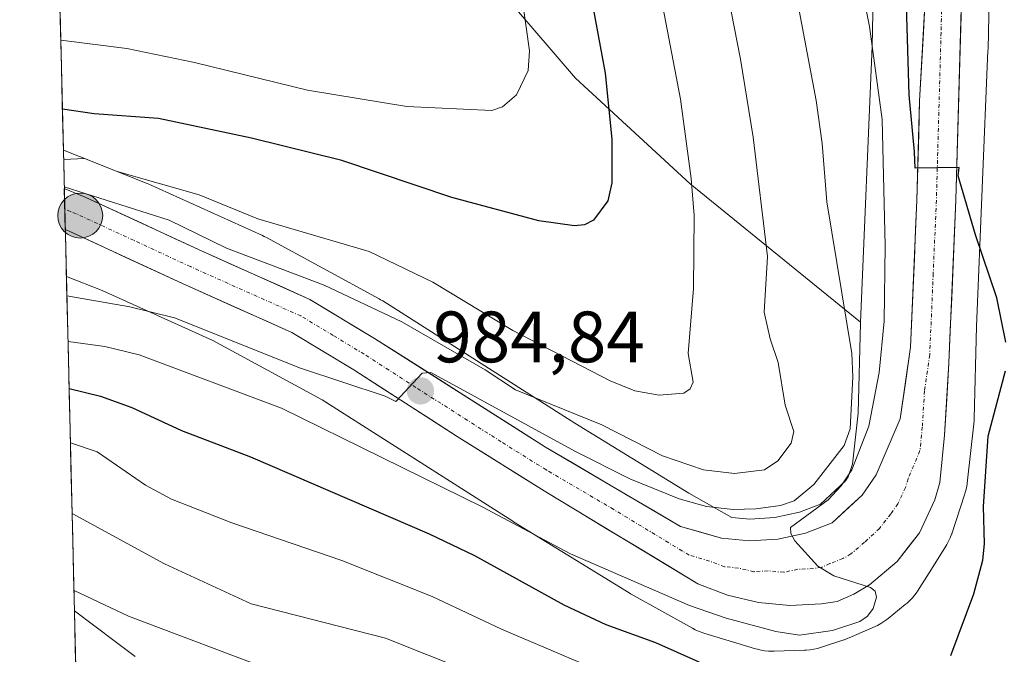
# Model space of a CAD drawing. Units: metres. Extents: x 664883 to 668339, y 4753546 to 4755942.
# Drawn here: x 664921 to 665057, y 4753935 to 4754023 of the extents above; entities that cross this region are included whole.
import ezdxf
from ezdxf.enums import TextEntityAlignment as Align

# ---------------------------------------------------------------- set-up
doc = ezdxf.new("R2010")
doc.units = ezdxf.units.M
doc.header["$MEASUREMENT"] = 0
doc.linetypes.add('TRAZO_Y_PUNTO', pattern=[1, 0.5, -0.25, 0, -0.25])
for name, color, linetype, lineweight in [('Arbolado forestal CxS', 92, 'Continuous', 0), ('Carretera de calzada única', 19, 'Continuous', 13), ('Carretera de calzada única Cxs', 19, 'Continuous', 13), ('Carretera de calzada única eje', 19, 'TRAZO_Y_PUNTO', 0), ('Carátula', 7, 'Continuous', 5), ('Corriente natural lineal', 142, 'Continuous', 13), ('Curva de nivel maestra', 36, 'Continuous', 30), ('Curva de nivel normal', 36, 'Continuous', 0), ('Municipio CxS', 142, 'Continuous', 0), ('Núcleo urbano CxS', 19, 'Continuous', 0), ('Punto de cota en terreno', 7, 'Continuous', 0), ('Punto kilométrico de carretera', 7, 'Continuous', 0), ('Rótulo de punto de cota en terreno', 19, 'Continuous', 0)]:
    doc.layers.add(name, color=color, linetype=linetype, lineweight=lineweight)
doc.styles.add('Arial', font='txt', dxfattribs={"height": 0.2})

# ---------------------------------------------------------------- blocks, each defined once
blk = doc.blocks.new('*U156')
at = {"layer": 'Arbolado forestal CxS', "color": 92, "linetype": 'Continuous', "lineweight": 0}
blk.add_polyline3d([(664983.51, 4754031.59, 1007.17), (664998.09, 4754014.57, 1000.88), (665013.89, 4753999.99, 993.87), (665037.38, 4753980.94, 979.61), (665037.37, 4753980.8, 979.59), (665037.06, 4753968.4, 978.5), (665036.27, 4753961.38, 978.8), (665035.68, 4753959.6, 978.96), (665035.32, 4753959.09, 979), (665031.84, 4753955.85, 979.36), (665028.95, 4753954.74, 979.72), (665025.58, 4753954.01, 980.25), (665022.13, 4753953.81, 980.84), (665022.13, 4753953.81, 980.84), (665019.63, 4753954.04, 981.18), (665013.72, 4753957.35, 981.96), (664997.99, 4753967.02, 986.23), (664971.51, 4753983.87, 988.49), (664971.21, 4753984.04, 988.55), (664971.03, 4753984.14, 988.58), (664955.47, 4753992.61, 990.23), (664955.18, 4753992.76, 990.23), (664954.93, 4753992.88, 990.22), (664939.25, 4753999.96, 991.09), (664939.02, 4754000.06, 991.12), (664938.91, 4754000.1, 991.12), (664931.9, 4754002.88, 991.15), (664927.49, 4754004.63, 991.43), (664921.47, 4754254.78, 1051.44)], dxfattribs=at)
blk = doc.blocks.new('*U165')
at = {"layer": 'Arbolado forestal CxS', "color": 92, "linetype": 'Continuous', "lineweight": 0}
blk.add_polyline3d([(664921.47, 4754254.78, 1051.44), (664923.97, 4754249.09, 1052.38), (664949.49, 4754218.71, 1044.12), (664955.56, 4754199.27, 1041.02), (664960.42, 4754174.97, 1036.43), (664957.99, 4754159.17, 1036.1), (664948.27, 4754150.67, 1041.24), (664933.69, 4754139.73, 1048.3), (664931.26, 4754126.37, 1045.57), (664930.04, 4754106.92, 1042.41), (664936.12, 4754091.13, 1032.83), (664947.06, 4754070.47, 1025.24), (664962.85, 4754049.81, 1016.41), (664983.51, 4754031.59, 1007.17), (664998.09, 4754014.57, 1000.88), (665013.89, 4753999.99, 993.87), (665037.38, 4753980.94, 979.61)], dxfattribs=at)
blk = doc.blocks.new('*U177')
at = {"layer": 'Arbolado forestal CxS', "color": 92, "linetype": 'Continuous', "lineweight": 0}
blk.add_polyline3d([(664921.47, 4754254.78, 1051.44), (664923.97, 4754249.09, 1052.38), (664949.49, 4754218.71, 1044.12), (664955.56, 4754199.27, 1041.02), (664960.42, 4754174.97, 1036.43), (664957.99, 4754159.17, 1036.1), (664948.27, 4754150.67, 1041.24), (664933.69, 4754139.73, 1048.3), (664931.26, 4754126.37, 1045.57), (664930.04, 4754106.92, 1042.41), (664936.12, 4754091.13, 1032.83), (664947.06, 4754070.47, 1025.24), (664962.85, 4754049.81, 1016.41), (664983.51, 4754031.59, 1007.17), (664998.09, 4754014.57, 1000.88), (665013.89, 4753999.99, 993.87), (665037.38, 4753980.94, 979.61)], dxfattribs=at)
blk = doc.blocks.new('*U186')
at = {"layer": 'Curva de nivel normal', "color": 36, "linetype": 'Continuous', "lineweight": 0}
blk.add_polyline3d([(664927.978088, 4753984.570447, 985), (664927.981, 4753984.5698, 985), (664936.64, 4753983.06, 985), (664942.82, 4753981.53, 985), (664960.17, 4753974.58, 985), (664971.83, 4753970.76, 985), (664973.34, 4753970.02, 985), (664976.96, 4753973.9, 985), (664978.12, 4753974.01, 985), (664998.08, 4753963.1, 985), (665005.57, 4753959.33, 985), (665012.36, 4753956.57, 985), (665016.16, 4753955.53, 985), (665019.81, 4753955.11, 985), (665022.95, 4753955.19, 985), (665026.35, 4753955.68, 985), (665028.24, 4753956.32, 985), (665030.95, 4753958.55, 985), (665035.12, 4753963.96, 985), (665035.93, 4753966.25, 985), (665036.33, 4753973.4, 985), (665036.17, 4753976.61, 985), (665032.72, 4753997.52, 985), (665032.08, 4754005.56, 985), (665031.24, 4754011.48, 985), (665026.89, 4754034.64, 985)], dxfattribs=at)
blk = doc.blocks.new('*U189')
at = {"layer": 'Curva de nivel normal', "color": 36, "linetype": 'Continuous', "lineweight": 0}
blk.add_polyline3d([(664928.47, 4753964.29, 970), (664928.47, 4753964.29, 970), (664932.15, 4753963.06, 970), (664938.83, 4753958.47, 970), (664942.41, 4753956.53, 970), (664950.69, 4753953.3, 970), (664965.86, 4753948.07, 970), (664978.34, 4753943.14, 970), (664987.9, 4753938.64, 970), (665011.97, 4753928.38, 970)], dxfattribs=at)
blk = doc.blocks.new('*U191')
at = {"layer": 'Curva de nivel normal', "color": 36, "linetype": 'Continuous', "lineweight": 0}
blk.add_polyline3d([(664928.96, 4753943.96, 960), (664928.96, 4753943.96, 960), (664936.48, 4753940.44, 960), (664956.91, 4753932.71, 960)], dxfattribs=at)
blk = doc.blocks.new('*U193')
at = {"layer": 'Curva de nivel normal', "color": 36, "linetype": 'Continuous', "lineweight": 0}
blk.add_polyline3d([(664987.09, 4754051.32, 1005), (664991.75, 4754018.34, 1005), (664991.54, 4754015.61, 1005), (664989.94, 4754012.27, 1005), (664988.03, 4754010.6, 1005), (664986.55, 4754010.09, 1005), (664974.82, 4754010.67, 1005), (664961.14, 4754012.91, 1005), (664945.57, 4754016.74, 1005), (664936.22, 4754018.64, 1005), (664927.13, 4754019.79, 1005)], dxfattribs=at)
blk = doc.blocks.new('*U194')
at = {"layer": 'Curva de nivel normal', "color": 36, "linetype": 'Continuous', "lineweight": 0}
blk.add_polyline3d([(664928.13, 4753978.29, 980), (664933.19, 4753977.58, 980), (664937.94, 4753976.43, 980), (664957.57, 4753969.09, 980), (664985.2, 4753955.5, 980), (664997.39, 4753949.01, 980), (665013.81, 4753941.91, 980), (665018.86, 4753940.14, 980), (665025.68, 4753938.32, 980), (665028.96, 4753937.82, 980), (665033.49, 4753938.45, 980), (665037.27, 4753939.68, 980), (665038.35, 4753940.43, 980), (665039.12, 4753941.48, 980), (665039.58, 4753943.02, 980), (665039.41, 4753943.88, 980), (665038.74, 4753944.38, 980), (665033.68, 4753945.98, 980), (665031.49, 4753947.32, 980), (665028.32, 4753950.8, 980), (665027.78, 4753951.79, 980), (665027.73, 4753952.63, 980), (665032.9, 4753956.45, 980), (665034.7, 4753958.38, 980), (665036.17, 4753960.6, 980), (665038.52, 4753966.62, 980), (665039.92, 4753974.01, 980), (665040.61, 4753981.08, 980), (665040.77, 4753991.47, 980), (665040.36, 4754008.86, 980), (665038.59, 4754021.69, 980), (665034.42, 4754042.48, 980)], dxfattribs=at)
blk = doc.blocks.new('*U198')
at = {"layer": 'Curva de nivel normal', "color": 36, "linetype": 'Continuous', "lineweight": 0}
blk.add_polyline3d([(664927.62, 4753999.6, 990), (664927.62, 4753999.6, 990), (664942.07, 4753995, 990), (664949.98, 4753991.14, 990), (664963.46, 4753986.04, 990), (664974.16, 4753981, 990), (664985.64, 4753974.39, 990), (664989.83, 4753971.63, 990), (665001.71, 4753966.8, 990), (665010.06, 4753962.52, 990), (665015.71, 4753960.57, 990), (665019.98, 4753960.1, 990), (665024.14, 4753960.6, 990), (665025.99, 4753961.81, 990), (665027.81, 4753964.27, 990), (665028.16, 4753965.87, 990), (665026.98, 4753969.52, 990), (665026, 4753975.4, 990), (665024.93, 4753978.64, 990), (665024.08, 4753982.32, 990), (665024.57, 4753990, 990), (665022.59, 4754006.42, 990), (665020.81, 4754017.19, 990), (665015.27, 4754045.62, 990)], dxfattribs=at)
blk = doc.blocks.new('*U207')
at = {"layer": 'Curva de nivel normal', "color": 36, "linetype": 'Continuous', "lineweight": 0}
blk.add_polyline3d([(664927.53, 4754003.35, 995), (664927.53, 4754003.35, 995), (664930.41, 4754003.5, 995), (664934.92, 4754001.7, 995), (664946.22, 4753998.48, 995), (664954.29, 4753995.18, 995), (664969.63, 4753990.7, 995), (664978.42, 4753986.43, 995), (664989.45, 4753979.81, 995), (665002.84, 4753972.86, 995), (665006.25, 4753971.48, 995), (665009.63, 4753970.86, 995), (665013.02, 4753971.15, 995), (665013.88, 4753971.76, 995), (665014.3, 4753972.67, 995), (665013.62, 4753976.64, 995), (665014.36, 4753985.58, 995), (665014.45, 4753995.65, 995), (665014.05, 4754000.73, 995), (665012.55, 4754011.67, 995), (665005.48, 4754048.72, 995)], dxfattribs=at)
blk = doc.blocks.new('*U217')
at = {"layer": 'Curva de nivel normal', "color": 36, "linetype": 'Continuous', "lineweight": 0}
blk.add_polyline3d([(664989.1, 4753930.55, 965), (664971.9, 4753937.37, 965), (664953.4, 4753942.13, 965), (664941.45, 4753947.62, 965), (664928.7, 4753954.56, 965)], dxfattribs=at)
blk = doc.blocks.new('*U221')
at = {"layer": 'Curva de nivel maestra', "color": 36, "linetype": 'Continuous', "lineweight": 30}
for points in [[(664928.29, 4753971.81, 975), (664928.29, 4753971.81, 975), (664932.62, 4753970.72, 975), (664936.94, 4753969.19, 975), (664943.77, 4753965.99, 975), (664953.27, 4753962.39, 975), (664977.91, 4753951.75, 975), (664984.16, 4753948.79, 975), (664996.47, 4753941.98, 975), (665002.28, 4753939.25, 975), (665009.12, 4753936.77, 975), (665015.09, 4753934.14, 975)], [(665049.81, 4753935.01, 975), (665052.97, 4753943.49, 975), (665054.23, 4753948.12, 975), (665054.48, 4753950.37, 975), (665054.33, 4753955.53, 975), (665054.97, 4753965.25, 975), (665057.36, 4753974.22, 975)], [(665057.38, 4753978.2, 975), (665056.16, 4753984.31, 975), (665053.21, 4753992.96, 975), (665050.84, 4754001.11, 975), (665050.99, 4754002.24, 975), (665044.91, 4754002.16, 975), (665044.82, 4754004.43, 975), (665044.06, 4754012.29, 975), (665043.36, 4754037.06, 975)]]:
    blk.add_polyline3d(points, dxfattribs=at)
blk = doc.blocks.new('*U223')
at = {"layer": 'Curva de nivel maestra', "color": 36, "linetype": 'Continuous', "lineweight": 30}
blk.add_polyline3d([(664998.64, 4754034.4, 1000), (665002.18, 4754015.25, 1000), (665003.08, 4754006.17, 1000), (665003.07, 4754000.15, 1000), (665002.54, 4753997.68, 1000), (665000.58, 4753995.01, 1000), (664999.32, 4753994.37, 1000), (664997.96, 4753994.2, 1000), (664993.01, 4753994.9, 1000), (664981.04, 4753998.13, 1000), (664965.89, 4754003.21, 1000), (664953.43, 4754006.29, 1000), (664940.61, 4754009, 1000), (664931.72, 4754009.64, 1000), (664927.36, 4754010.3, 1000), (664927.36, 4754010.3, 1000)], dxfattribs=at)
blk = doc.blocks.new('5PATER')
at = {"layer": 'Carátula', "linetype": 'Continuous', "lineweight": 5}
h = blk.add_hatch(color=250, dxfattribs=at)
edge = h.paths.add_edge_path()
edge.add_ellipse((0, 0.01), major_axis=(-1.33, -1.34), ratio=0.999422, start_angle=0, end_angle=360)
blk = doc.blocks.new('5HITCA')
at = {"layer": 'Carátula', "linetype": 'Continuous', "lineweight": 5}
h = blk.add_hatch(color=1, dxfattribs=at)
edge = h.paths.add_edge_path()
edge.add_arc((0, 0), 3.1, 0.0011, 360.0011)
at = {"layer": 'Carátula', "color": 250, "linetype": 'Continuous', "lineweight": 5}
blk.add_circle((0, 0, 0), 3.1, dxfattribs=at)

msp = doc.modelspace()

# ---------------------------------------------------------------- linework, layer by layer
at = {"layer": 'Arbolado forestal CxS', "color": 92, "linetype": 'Continuous', "lineweight": 0}
for points in [[(664921.47, 4754254.78, 1051.44), (664927.49, 4754004.63, 991.43)], [(665059.14, 4754130.88, 969.77), (665049.52, 4754094.01, 970.89), (665044.1, 4754075.55, 971.38), (665044.05, 4754075.36, 971.37), (665043.97, 4754075.05, 971.35), (665041.23, 4754062.86, 971.68), (665041.19, 4754062.66, 971.7), (665041.1, 4754062.15, 971.8), (665041.08, 4754061.93, 971.85), (665039.55, 4754047.21, 974.9), (665039.53, 4754046.91, 974.95), (665039.51, 4754046.55, 975), (665038.96, 4754018.96, 977.65), (665037.38, 4753980.94, 979.61)], [(665039.51, 4754046.55, 975), (665038.96, 4754018.96, 977.65), (665037.38, 4753980.94, 979.61), (665037.38, 4753980.94, 979.61), (665013.89, 4753999.99, 993.87), (664998.09, 4754014.57, 1000.88), (664983.51, 4754031.59, 1007.17)], [(664931.3, 4753846.67, 998.9), (664927.91, 4753987.25, 984.1), (664932.84, 4753985.3, 983.03), (664948.08, 4753978.42, 982.09), (664963.15, 4753970.22, 980.73), (664989.46, 4753953.49, 978.32), (664989.56, 4753953.42, 978.32), (665005.48, 4753943.63, 976.64), (665005.67, 4753943.52, 976.61), (665005.76, 4753943.47, 976.6), (665014.19, 4753938.75, 975.69), (665014.56, 4753938.55, 975.62), (665015.04, 4753938.33, 975.56), (665015.53, 4753938.15, 975.52), (665015.79, 4753938.07, 975.51), (665022.91, 4753935.92, 975.94), (665023.15, 4753935.85, 975.92), (665023.66, 4753935.73, 975.91), (665024.18, 4753935.64, 975.92), (665024.7, 4753935.59, 975.96), (665025.22, 4753935.58, 976.02), (665025.47, 4753935.58, 976.06), (665029.63, 4753935.71, 976.67), (665029.9, 4753935.72, 976.71), (665030.42, 4753935.77, 976.8), (665030.94, 4753935.86, 976.9), (665031.45, 4753935.98, 977.03), (665031.87, 4753936.11, 977.14), (665035.07, 4753937.16, 977.72), (665035.15, 4753937.18, 977.74), (665035.64, 4753937.37, 977.82), (665035.8, 4753937.43, 977.85), (665039.37, 4753939, 977.75), (665039.69, 4753939.15, 977.7), (665040.15, 4753939.4, 977.65), (665040.59, 4753939.67, 977.61), (665041.02, 4753939.98, 977.59), (665041.18, 4753940.11, 977.59), (665043.54, 4753942.01, 977.3), (665043.79, 4753942.22, 977.23), (665044.17, 4753942.58, 977.11), (665044.53, 4753942.96, 976.98), (665044.86, 4753943.37, 976.88), (665045.16, 4753943.79, 976.81), (665045.21, 4753943.87, 976.8), (665046.84, 4753946.37, 976.54), (665046.94, 4753946.51, 976.53), (665049.14, 4753950.05, 975.79), (665049.27, 4753950.28, 975.74), (665049.52, 4753950.74, 975.65), (665049.73, 4753951.21, 975.58), (665049.92, 4753951.7, 975.54), (665049.94, 4753951.76, 975.53), (665051.72, 4753957.14, 974.62), (665051.85, 4753957.58, 974.54), (665051.97, 4753958.09, 974.47), (665052.05, 4753958.61, 974.42), (665052.07, 4753958.75, 974.42), (665053, 4753966.94, 973.76), (665053.03, 4753967.32, 973.73), (665053.05, 4753967.64, 973.74), (665053.37, 4753980.34, 975.43), (665054.94, 4754018.38, 970.59), (665054.95, 4754018.55, 970.56), (665055.5, 4754045.89, 967.48)], [(664927.91, 4753987.25, 984.1), (664932.84, 4753985.3, 983.03), (664948.08, 4753978.42, 982.09), (664963.15, 4753970.22, 980.73), (664989.46, 4753953.49, 978.32), (664989.56, 4753953.42, 978.32), (665005.48, 4753943.63, 976.64), (665005.67, 4753943.52, 976.61), (665005.76, 4753943.47, 976.6), (665014.19, 4753938.75, 975.69), (665014.56, 4753938.55, 975.62), (665015.04, 4753938.33, 975.56), (665015.53, 4753938.15, 975.52), (665015.79, 4753938.07, 975.51), (665022.91, 4753935.92, 975.94), (665023.15, 4753935.85, 975.92), (665023.66, 4753935.73, 975.91), (665024.18, 4753935.64, 975.92), (665024.7, 4753935.59, 975.96), (665025.22, 4753935.58, 976.02), (665025.47, 4753935.58, 976.06), (665029.63, 4753935.71, 976.67), (665029.9, 4753935.72, 976.71), (665030.42, 4753935.77, 976.8), (665030.94, 4753935.86, 976.9), (665031.45, 4753935.98, 977.03), (665031.87, 4753936.11, 977.14), (665035.07, 4753937.16, 977.72), (665035.15, 4753937.18, 977.74), (665035.64, 4753937.37, 977.82), (665035.8, 4753937.43, 977.85), (665039.37, 4753939, 977.75), (665039.69, 4753939.15, 977.7), (665040.15, 4753939.4, 977.65), (665040.59, 4753939.67, 977.61), (665041.02, 4753939.98, 977.59), (665041.18, 4753940.11, 977.59), (665043.54, 4753942.01, 977.3), (665043.79, 4753942.22, 977.23), (665044.17, 4753942.58, 977.11), (665044.53, 4753942.96, 976.98), (665044.86, 4753943.37, 976.88), (665045.16, 4753943.79, 976.81), (665045.21, 4753943.87, 976.8), (665046.84, 4753946.37, 976.54), (665046.94, 4753946.51, 976.53), (665049.14, 4753950.05, 975.79), (665049.27, 4753950.28, 975.74), (665049.52, 4753950.74, 975.65), (665049.73, 4753951.21, 975.58), (665049.92, 4753951.7, 975.54), (665049.94, 4753951.76, 975.53), (665051.72, 4753957.14, 974.62), (665051.85, 4753957.58, 974.54), (665051.97, 4753958.09, 974.47), (665052.05, 4753958.61, 974.42), (665052.07, 4753958.75, 974.42), (665053, 4753966.94, 973.76), (665053.03, 4753967.32, 973.73), (665053.05, 4753967.64, 973.74), (665053.37, 4753980.34, 975.43), (665054.94, 4754018.38, 970.59), (665054.95, 4754018.55, 970.56), (665055.5, 4754045.89, 967.48)], [(664927.49, 4754004.63, 991.43), (664931.9, 4754002.88, 991.15), (664938.91, 4754000.1, 991.12), (664939.02, 4754000.06, 991.12), (664939.25, 4753999.96, 991.09), (664954.93, 4753992.88, 990.22), (664955.18, 4753992.76, 990.23), (664955.47, 4753992.61, 990.23), (664971.03, 4753984.14, 988.58), (664971.21, 4753984.04, 988.55), (664971.51, 4753983.87, 988.49), (664997.99, 4753967.02, 986.23), (665013.72, 4753957.35, 981.96), (665019.63, 4753954.04, 981.18), (665022.13, 4753953.81, 980.84), (665025.58, 4753954.01, 980.25), (665028.95, 4753954.74, 979.72), (665031.84, 4753955.85, 979.36), (665035.32, 4753959.09, 979), (665035.68, 4753959.6, 978.96), (665036.27, 4753961.38, 978.8), (665037.06, 4753968.4, 978.5), (665037.37, 4753980.8, 979.59), (665037.38, 4753980.94, 979.61)], [(664927.91, 4753987.25, 984.1), (664931.3, 4753846.67, 998.9)]]:
    msp.add_polyline3d(points, dxfattribs=at)
at = {"layer": 'Carretera de calzada única', "color": 19, "linetype": 'Continuous', "lineweight": 13}
for points in [[(664927.62, 4753999.37), (664930.48, 4753998.19), (664946.12, 4753990.94), (664961.48, 4753984.08), (664970.38, 4753978.71), (664993.95, 4753963.72), (665012.56, 4753952.79), (665018.19, 4753951.16), (665022.08, 4753950.8), (665025.99, 4753951.03), (665029.81, 4753951.86), (665033.46, 4753953.26), (665037.59, 4753957.11), (665039.55, 4753959.88), (665042.83, 4753967.63), (665044.26, 4753977.51), (665045.14, 4753997.75), (665045.52, 4754011.45), (665048.1, 4754058.47), (665051.23, 4754072.91), (665053.7, 4754082.37), (665069.69, 4754138.18)], [(665051.71, 4754040.69), (665050.53, 4753997.78), (665049.56, 4753975.33), (665048.95, 4753965.35), (665048.29, 4753958.84), (665047.6, 4753956.43), (665045.48, 4753951.91), (665042.42, 4753947.94), (665038.6, 4753944.74), (665036.45, 4753943.47), (665034.17, 4753942.43), (665031.99, 4753942.1), (665027.63, 4753941.91), (665023.29, 4753942.31), (665019.04, 4753943.31), (665014.96, 4753944.87), (664994.14, 4753957.46), (664981.78, 4753965.17), (664967.53, 4753974.35), (664958.98, 4753979.51), (664943.89, 4753986.25), (664928.31, 4753993.47), (664927.76, 4753993.7)], [(664927.62, 4753999.37), (664927.69, 4753996.53)], [(664927.69, 4753996.53), (664927.76, 4753993.7)]]:
    msp.add_lwpolyline(points, dxfattribs=at)
at = {"layer": 'Carretera de calzada única Cxs', "color": 19, "linetype": 'Continuous', "lineweight": 13}
msp.add_polyline3d([(665051.32, 4754026.39, 972.56), (665051.19, 4754021.62, 973.17), (665051.05, 4754016.85, 973.71), (665050.92, 4754012.08, 974.1), (665050.79, 4754007.32, 974.44), (665050.66, 4754002.55, 974.81), (665050.53, 4753997.78, 975.1), (665050.34, 4753993.29, 975.27), (665050.14, 4753988.8, 975.73), (665049.95, 4753984.31, 976.25), (665049.75, 4753979.82, 976.6), (665049.56, 4753975.33, 976.99), (665049.26, 4753970.34, 977.38), (665048.95, 4753965.35, 977.38), (665048.62, 4753962.1, 977.45), (665048.29, 4753958.84, 977.68), (665047.6, 4753956.43, 978.07), (665045.48, 4753951.91, 978.88), (665043.95, 4753949.93, 979.11), (665042.42, 4753947.94, 979.41), (665038.6, 4753944.74, 979.82), (665036.45, 4753943.47, 980.2), (665034.17, 4753942.43, 980.16), (665031.99, 4753942.1, 980.25), (665027.63, 4753941.91, 980.42), (665023.29, 4753942.31, 980.49), (665019.04, 4753943.31, 981.01), (665014.96, 4753944.87, 980.98), (665010.8, 4753947.39, 981.26), (665006.63, 4753949.91, 981.67), (665002.47, 4753952.42, 981.98), (664998.3, 4753954.94, 982.31), (664994.14, 4753957.46, 982.62), (664990.02, 4753960.03, 982.92), (664985.9, 4753962.6, 983.45), (664981.78, 4753965.17, 983.7), (664978.22, 4753967.47, 984.1), (664974.66, 4753969.76, 984.37), (664971.09, 4753972.06, 984.7), (664967.53, 4753974.35, 985.26), (664963.26, 4753976.93, 985.43), (664958.98, 4753979.51, 985.95), (664955.21, 4753981.2, 986.13), (664951.44, 4753982.88, 986.57), (664947.66, 4753984.57, 986.64), (664943.89, 4753986.25, 986.87), (664940, 4753988.06, 987.37), (664936.1, 4753989.86, 987.7), (664932.21, 4753991.67, 988.1), (664928.31, 4753993.47, 988.56), (664927.76, 4753993.7, 988.6), (664927.62, 4753999.37, 989.79), (664930.48, 4753998.19, 989.25), (664934.39, 4753996.38, 989.29), (664938.3, 4753994.57, 988.66), (664942.21, 4753992.75, 987.87), (664946.12, 4753990.94, 988.55), (664949.96, 4753989.23, 987.85), (664953.8, 4753987.51, 987.44), (664957.64, 4753985.8, 987.57), (664961.48, 4753984.08, 986.69), (664964.45, 4753982.29, 986.85), (664967.41, 4753980.5, 986.77), (664970.38, 4753978.71, 985.55), (664974.31, 4753976.21, 985.71), (664978.24, 4753973.71, 985.29), (664982.17, 4753971.22, 985.28), (664986.09, 4753968.72, 984.29), (664990.02, 4753966.22, 984.72), (664993.95, 4753963.72, 983.78), (664997.67, 4753961.53, 983.68), (665001.39, 4753959.35, 983.35), (665005.12, 4753957.16, 982.81), (665008.84, 4753954.98, 982.87), (665012.56, 4753952.79, 981.79), (665015.38, 4753951.98, 981.51), (665018.19, 4753951.16, 981.22), (665022.08, 4753950.8, 980.75), (665025.99, 4753951.03, 980.2), (665029.81, 4753951.86, 979.63), (665033.46, 4753953.26, 979.17), (665035.53, 4753955.19, 979.21), (665037.59, 4753957.11, 978.67), (665039.55, 4753959.88, 978.58), (665041.19, 4753963.76, 978.18), (665042.83, 4753967.63, 977.74), (665043.55, 4753972.57, 977.44), (665044.26, 4753977.51, 977.16), (665044.44, 4753981.56, 976.93), (665044.61, 4753985.61, 976.72), (665044.79, 4753989.65, 976.52), (665044.96, 4753993.7, 976.25), (665045.14, 4753997.75, 975.86), (665045.27, 4754002.32, 975.69), (665045.39, 4754006.88, 975.38), (665045.52, 4754011.45, 974.94), (665045.78, 4754016.15, 974.39), (665046.04, 4754020.85, 973.84), (665046.29, 4754025.56, 973.25)], dxfattribs=at)
at = {"layer": 'Carretera de calzada única eje', "color": 19, "linetype": 'TRAZO_Y_PUNTO', "lineweight": 0}
msp.add_lwpolyline([(665048.61, 4754026.07), (665048.47, 4754020.86), (665047.83, 4753997.76), (665047.39, 4753987.64), (665046.91, 4753976.42), (665046.19, 4753971.48), (665045.89, 4753966.49), (665045.56, 4753963.23), (665043.92, 4753959.36), (665043.57, 4753958.15), (665042.51, 4753955.89), (665041.53, 4753954.51), (665040, 4753952.52), (665037.94, 4753950.6), (665036.03, 4753949), (665034.95, 4753948.36), (665033.13, 4753947.66), (665031.99, 4753947.14), (665030.9, 4753946.98), (665028.72, 4753946.88), (665026.81, 4753946.47), (665024.64, 4753946.67), (665022.68, 4753946.55), (665020.56, 4753947.05), (665018.61, 4753947.23), (665016.57, 4753948.01), (665013.76, 4753948.83), (665003.35, 4753955.12), (664994.04, 4753960.59), (664987.86, 4753964.44), (664976.08, 4753971.94), (664968.95, 4753976.53), (664964.68, 4753979.11), (664960.23, 4753981.79), (664945, 4753988.59), (664937.18, 4753992.22), (664929.25, 4753995.89), (664928.47, 4753996.2), (664927.69, 4753996.53)], dxfattribs=at)
at = {"layer": 'Corriente natural lineal', "color": 142, "linetype": 'Continuous', "lineweight": 13}
msp.add_polyline3d([(664929.02, 4753941.14, 959.27), (664931.82, 4753939.04, 958.66), (664934.61, 4753936.95, 958.78), (664937.4, 4753934.85, 958.29)], dxfattribs=at)
at = {"layer": 'Municipio CxS', "color": 142, "linetype": 'Continuous', "lineweight": 0}
msp.add_polyline3d([(664929.27, 4753931.13, 961.5), (664929.14, 4753936.13, 959.67), (664929.02, 4753941.12, 959.27), (664928.9, 4753946.12, 960.66), (664928.78, 4753951.11, 962.97), (664928.66, 4753956.11, 965.4), (664928.54, 4753961.11, 967.7), (664928.42, 4753966.1, 970.5), (664928.3, 4753971.1, 973.73), (664928.18, 4753976.1, 977.17), (664928.06, 4753981.09, 981.22), (664927.94, 4753986.09, 985.5), (664927.82, 4753991.09, 988.06), (664927.7, 4753996.08, 988.84), (664927.58, 4754001.08, 991.27), (664927.46, 4754006.08, 995.74), (664927.34, 4754011.07, 999.61), (664927.22, 4754016.07, 1002.32), (664927.1, 4754021.07, 1005.25), (664926.98, 4754026.06, 1008.38)], dxfattribs=at)
at = {"layer": 'Núcleo urbano CxS', "color": 19, "linetype": 'Continuous', "lineweight": 0}
for points in [[(665059.14, 4754130.88, 969.77), (665049.52, 4754094.01, 970.89), (665044.1, 4754075.55, 971.38), (665044.05, 4754075.36, 971.37), (665043.97, 4754075.05, 971.35), (665041.23, 4754062.86, 971.68), (665041.19, 4754062.66, 971.7), (665041.1, 4754062.15, 971.8), (665041.08, 4754061.93, 971.85), (665039.55, 4754047.21, 974.9), (665039.53, 4754046.91, 974.95), (665039.51, 4754046.55, 975), (665038.96, 4754018.96, 977.65), (665037.38, 4753980.94, 979.61)], [(665055.5, 4754045.89, 967.48), (665054.95, 4754018.55, 970.56), (665054.94, 4754018.38, 970.59), (665053.37, 4753980.34, 975.43), (665053.05, 4753967.64, 973.74), (665053.03, 4753967.32, 973.73), (665053, 4753966.94, 973.76), (665052.07, 4753958.75, 974.42), (665052.05, 4753958.61, 974.42), (665051.97, 4753958.09, 974.47), (665051.85, 4753957.58, 974.54), (665051.72, 4753957.14, 974.62), (665049.94, 4753951.76, 975.53), (665049.92, 4753951.7, 975.54), (665049.73, 4753951.21, 975.58), (665049.52, 4753950.74, 975.65), (665049.27, 4753950.28, 975.74), (665049.14, 4753950.05, 975.79), (665046.94, 4753946.51, 976.53), (665046.84, 4753946.37, 976.54), (665045.21, 4753943.87, 976.8), (665045.16, 4753943.79, 976.81), (665044.86, 4753943.37, 976.88), (665044.53, 4753942.96, 976.98), (665044.17, 4753942.58, 977.11), (665043.79, 4753942.22, 977.23), (665043.54, 4753942.01, 977.3), (665041.18, 4753940.11, 977.59), (665041.02, 4753939.98, 977.59), (665040.59, 4753939.67, 977.61), (665040.15, 4753939.4, 977.65), (665039.69, 4753939.15, 977.7), (665039.37, 4753939, 977.75), (665035.8, 4753937.43, 977.85), (665035.64, 4753937.37, 977.82), (665035.15, 4753937.18, 977.74), (665035.07, 4753937.16, 977.72), (665031.87, 4753936.11, 977.14), (665031.45, 4753935.98, 977.03), (665030.94, 4753935.86, 976.9), (665030.42, 4753935.77, 976.8), (665029.9, 4753935.72, 976.71), (665029.63, 4753935.71, 976.67), (665025.47, 4753935.58, 976.06), (665025.22, 4753935.58, 976.02), (665024.7, 4753935.59, 975.96), (665024.18, 4753935.64, 975.92), (665023.66, 4753935.73, 975.91), (665023.15, 4753935.85, 975.92), (665022.91, 4753935.92, 975.94), (665015.79, 4753938.07, 975.51), (665015.53, 4753938.15, 975.52), (665015.04, 4753938.33, 975.56), (665014.56, 4753938.55, 975.62), (665014.19, 4753938.75, 975.69), (665005.76, 4753943.47, 976.6), (665005.67, 4753943.52, 976.61), (665005.48, 4753943.63, 976.64), (664989.56, 4753953.42, 978.32), (664989.46, 4753953.49, 978.32), (664963.15, 4753970.22, 980.73), (664948.08, 4753978.42, 982.09), (664932.84, 4753985.3, 983.03), (664927.91, 4753987.25, 984.1), (664927.49, 4754004.63, 991.43), (664931.9, 4754002.88, 991.15), (664938.91, 4754000.1, 991.12), (664939.02, 4754000.06, 991.12), (664939.25, 4753999.96, 991.09), (664954.93, 4753992.88, 990.22), (664955.18, 4753992.76, 990.23), (664955.47, 4753992.61, 990.23), (664971.03, 4753984.14, 988.58), (664971.21, 4753984.04, 988.55), (664971.51, 4753983.87, 988.49), (664997.99, 4753967.02, 986.23), (665013.72, 4753957.35, 981.96), (665019.63, 4753954.04, 981.18), (665022.13, 4753953.81, 980.84), (665025.58, 4753954.01, 980.25), (665028.95, 4753954.74, 979.72), (665031.84, 4753955.85, 979.36), (665035.32, 4753959.09, 979), (665035.68, 4753959.6, 978.96), (665036.27, 4753961.38, 978.8), (665037.06, 4753968.4, 978.5), (665037.37, 4753980.8, 979.59), (665037.38, 4753980.94, 979.61), (665038.96, 4754018.96, 977.65), (665039.51, 4754046.55, 975)], [(664927.91, 4753987.25, 984.1), (664932.84, 4753985.3, 983.03), (664948.08, 4753978.42, 982.09), (664963.15, 4753970.22, 980.73), (664989.46, 4753953.49, 978.32), (664989.56, 4753953.42, 978.32), (665005.48, 4753943.63, 976.64), (665005.67, 4753943.52, 976.61), (665005.76, 4753943.47, 976.6), (665014.19, 4753938.75, 975.69), (665014.56, 4753938.55, 975.62), (665015.04, 4753938.33, 975.56), (665015.53, 4753938.15, 975.52), (665015.79, 4753938.07, 975.51), (665022.91, 4753935.92, 975.94), (665023.15, 4753935.85, 975.92), (665023.66, 4753935.73, 975.91), (665024.18, 4753935.64, 975.92), (665024.7, 4753935.59, 975.96), (665025.22, 4753935.58, 976.02), (665025.47, 4753935.58, 976.06), (665029.63, 4753935.71, 976.67), (665029.9, 4753935.72, 976.71), (665030.42, 4753935.77, 976.8), (665030.94, 4753935.86, 976.9), (665031.45, 4753935.98, 977.03), (665031.87, 4753936.11, 977.14), (665035.07, 4753937.16, 977.72), (665035.15, 4753937.18, 977.74), (665035.64, 4753937.37, 977.82), (665035.8, 4753937.43, 977.85), (665039.37, 4753939, 977.75), (665039.69, 4753939.15, 977.7), (665040.15, 4753939.4, 977.65), (665040.59, 4753939.67, 977.61), (665041.02, 4753939.98, 977.59), (665041.18, 4753940.11, 977.59), (665043.54, 4753942.01, 977.3), (665043.79, 4753942.22, 977.23), (665044.17, 4753942.58, 977.11), (665044.53, 4753942.96, 976.98), (665044.86, 4753943.37, 976.88), (665045.16, 4753943.79, 976.81), (665045.21, 4753943.87, 976.8), (665046.84, 4753946.37, 976.54), (665046.94, 4753946.51, 976.53), (665049.14, 4753950.05, 975.79), (665049.27, 4753950.28, 975.74), (665049.52, 4753950.74, 975.65), (665049.73, 4753951.21, 975.58), (665049.92, 4753951.7, 975.54), (665049.94, 4753951.76, 975.53), (665051.72, 4753957.14, 974.62), (665051.85, 4753957.58, 974.54), (665051.97, 4753958.09, 974.47), (665052.05, 4753958.61, 974.42), (665052.07, 4753958.75, 974.42), (665053, 4753966.94, 973.76), (665053.03, 4753967.32, 973.73), (665053.05, 4753967.64, 973.74), (665053.37, 4753980.34, 975.43), (665054.94, 4754018.38, 970.59), (665054.95, 4754018.55, 970.56), (665055.5, 4754045.89, 967.48)], [(664927.49, 4754004.63, 991.43), (664931.9, 4754002.88, 991.15), (664938.91, 4754000.1, 991.12), (664939.02, 4754000.06, 991.12), (664939.25, 4753999.96, 991.09), (664954.93, 4753992.88, 990.22), (664955.18, 4753992.76, 990.23), (664955.47, 4753992.61, 990.23), (664971.03, 4753984.14, 988.58), (664971.21, 4753984.04, 988.55), (664971.51, 4753983.87, 988.49), (664997.99, 4753967.02, 986.23), (665013.72, 4753957.35, 981.96), (665019.63, 4753954.04, 981.18), (665022.13, 4753953.81, 980.84), (665025.58, 4753954.01, 980.25), (665028.95, 4753954.74, 979.72), (665031.84, 4753955.85, 979.36), (665035.32, 4753959.09, 979), (665035.68, 4753959.6, 978.96), (665036.27, 4753961.38, 978.8), (665037.06, 4753968.4, 978.5), (665037.37, 4753980.8, 979.59), (665037.38, 4753980.94, 979.61)], [(664927.49, 4754004.63, 991.43), (664927.91, 4753987.25, 984.1)]]:
    msp.add_polyline3d(points, dxfattribs=at)

# ---------------------------------------------------------------- block references
at = {"layer": 'Arbolado forestal CxS', "color": 92, "linetype": 'Continuous', "lineweight": 0}
for name in ['*U156', '*U165', '*U177']:
    msp.add_blockref(name, (0, 0), dxfattribs=at)
at = {"layer": 'Curva de nivel maestra', "color": 36, "linetype": 'Continuous', "lineweight": 30}
for name in ['*U223', '*U221']:
    msp.add_blockref(name, (0, 0), dxfattribs=at)
at = {"layer": 'Curva de nivel normal', "color": 36, "linetype": 'Continuous', "lineweight": 0}
for name in ['*U193', '*U207', '*U198', '*U186', '*U194', '*U189', '*U217', '*U191']:
    msp.add_blockref(name, (0, 0), dxfattribs=at)
at = {"layer": 'Punto de cota en terreno', "linetype": 'Continuous', "lineweight": 0}
msp.add_blockref('5PATER', (664976.72, 4753971.46, 984.84), dxfattribs=at)
at = {"layer": 'Punto kilométrico de carretera', "linetype": 'Continuous', "lineweight": 0}
msp.add_blockref('5HITCA', (664929.81, 4753995.63, 988.19), dxfattribs=at)

# ---------------------------------------------------------------- texts
at = {"layer": 'Rótulo de punto de cota en terreno', "color": 19, "linetype": 'Continuous', "lineweight": 0, "style": 'Arial'}
msp.add_text('984,84', height=7, dxfattribs=at).set_placement((664978.48, 4753973.22), align=Align.BOTTOM_LEFT)

doc.saveas('drawing.dxf')
